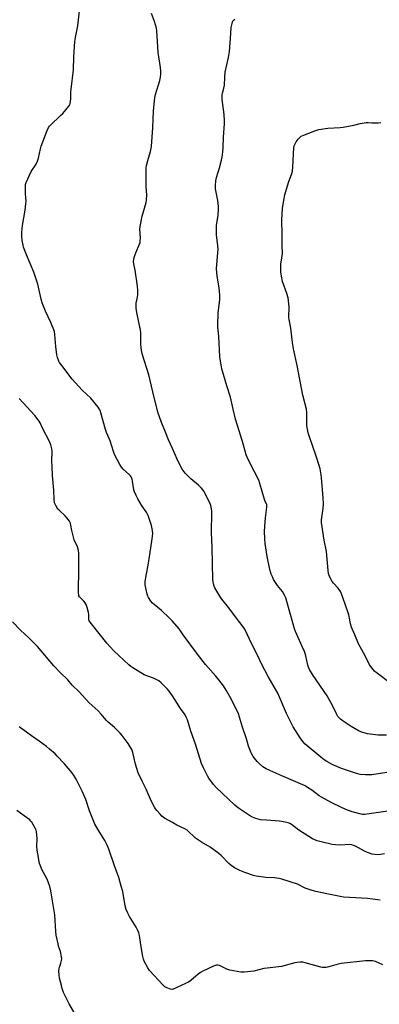
# Model space of a CAD drawing. Units: inches. Extents: x 1213768 to 1219768, y 529455 to 533455.
# Drawn here: x 1214916 to 1215114, y 529948 to 530489 of the extents above; entities that cross this region are included whole.
import ezdxf

# ---------------------------------------------------------------- set-up
doc = ezdxf.new("R2010")
doc.units = ezdxf.units.IN
doc.header["$MEASUREMENT"] = 0
doc.layers.add('Undefined', color=1, linetype='Continuous')

msp = doc.modelspace()

# ---------------------------------------------------------------- linework, layer by layer
at = {"layer": 'Undefined'}
for points, elevation in [([(1215000, 530158.87), (1214998.46, 530160.52), (1214994.08, 530164.68), (1214989.93, 530167.97), (1214989.07, 530168.75), (1214988.16, 530169.84), (1214986.87, 530171.71), (1214986.48, 530172.45), (1214986.13, 530173.57), (1214985.12, 530178.83), (1214985.02, 530179.7), (1214985.03, 530180.57), (1214985.72, 530184.85), (1214986.73, 530189.6), (1214987.7, 530195.35), (1214988.95, 530204), (1214989.19, 530206.87), (1214989.04, 530208.62), (1214988.58, 530211.25), (1214986.67, 530216.78), (1214985.91, 530218.3), (1214983.09, 530222.54), (1214981, 530226.02), (1214980.09, 530227.89), (1214979.28, 530229.82), (1214978.9, 530230.94), (1214978.17, 530235.73), (1214977.83, 530236.8), (1214977.28, 530238.07), (1214976.99, 530238.54), (1214976.44, 530239.19), (1214973.01, 530242.29), (1214972.02, 530243.33), (1214971.11, 530244.81), (1214968.29, 530250.26), (1214967.65, 530251.92), (1214965.83, 530257.84), (1214963.83, 530262.42), (1214963.22, 530264.04), (1214960.77, 530273.22), (1214960.5, 530274.06), (1214960.14, 530274.85), (1214959.15, 530276.26), (1214955.19, 530281.28), (1214950.44, 530285.74), (1214944.99, 530291.69), (1214938.67, 530299.98), (1214938.04, 530300.89), (1214937.63, 530301.66), (1214936.89, 530303.61), (1214936.56, 530305.04), (1214936.01, 530309.71), (1214935.51, 530316.25), (1214935.19, 530317.95), (1214933.22, 530322.75), (1214930.28, 530328.99), (1214928.52, 530333.67), (1214927.97, 530335.65), (1214926.04, 530343.92), (1214925.42, 530346.06), (1214923.86, 530350.44), (1214919.8, 530360.02), (1214918.26, 530364.13), (1214917.99, 530365.26), (1214917.55, 530367.82), (1214917.26, 530370.4), (1214917.37, 530372.42), (1214917.73, 530376.17), (1214919.16, 530384.59), (1214919.55, 530388), (1214919.61, 530389.42), (1214919.29, 530393.5), (1214919.25, 530396.93), (1214919.34, 530398.62), (1214919.65, 530399.72), (1214922.46, 530405.77), (1214925.09, 530409.73), (1214925.94, 530411.44), (1214926.46, 530413.03), (1214927.59, 530418.17), (1214927.97, 530419.59), (1214931.21, 530428.3), (1214931.92, 530429.92), (1214932.43, 530430.62), (1214933.02, 530431.25), (1214938.59, 530436.43), (1214939.82, 530437.66), (1214943.13, 530441.63), (1214943.58, 530442.34), (1214943.87, 530443.11), (1214944.21, 530445.64), (1214944.3, 530449.17), (1214944.43, 530450.93), (1214945.63, 530461.68), (1214945.87, 530468.8), (1214946.33, 530477.11), (1214946.71, 530479.39), (1214948.07, 530485.78), (1214949.01, 530494.02)], 320), ([(1215000, 530253.6), (1214997.97, 530258.32), (1214996.27, 530262.62), (1214994.09, 530267.83), (1214992.05, 530273.57), (1214989.26, 530284.72), (1214987.02, 530294.14), (1214983.69, 530305.14), (1214983.13, 530307.39), (1214982.83, 530309.13), (1214982.64, 530310.84), (1214982.61, 530317.21), (1214982.52, 530318.67), (1214980.53, 530328.33), (1214980.19, 530330.62), (1214980.18, 530333.42), (1214980.92, 530336.78), (1214981.11, 530338.15), (1214981.09, 530340.18), (1214980.94, 530342.81), (1214979.62, 530351.52), (1214978.85, 530355.11), (1214978.71, 530356.19), (1214978.87, 530357.83), (1214979.31, 530359.71), (1214979.85, 530361.08), (1214981.81, 530365.39), (1214982.28, 530366.76), (1214982.4, 530367.62), (1214982.44, 530369.08), (1214982.17, 530374.07), (1214982.25, 530375.51), (1214983.46, 530381.17), (1214985.53, 530388.67), (1214985.83, 530390.12), (1214985.9, 530392.78), (1214985.6, 530397.52), (1214985.58, 530405.87), (1214985.65, 530407.65), (1214985.87, 530409.06), (1214986.47, 530411.86), (1214987.94, 530416.66), (1214988.5, 530419.53), (1214989.29, 530429.98), (1214989.68, 530438.82), (1214990.41, 530446.34), (1214990.82, 530448.06), (1214993.11, 530455.77), (1214993.47, 530457.49), (1214993.7, 530459.44), (1214993.72, 530460.89), (1214993.53, 530462.88), (1214992.15, 530471.14), (1214991.52, 530483.05), (1214991.21, 530484.49), (1214990.12, 530488.19), (1214988.55, 530492.5)], 322), ([(1215117.58, 530096.12), (1215113.14, 530096.26), (1215107.2, 530096.97), (1215104.2, 530097.78), (1215102.61, 530098.46), (1215098.22, 530100.96), (1215093.81, 530103.81), (1215092.41, 530104.88), (1215091.01, 530106.35), (1215090.16, 530107.8), (1215088.19, 530112.19), (1215084.98, 530117.73), (1215077.41, 530129.02), (1215075.33, 530132.32), (1215074.72, 530133.59), (1215074.36, 530134.67), (1215073.27, 530139.82), (1215072.58, 530142.23), (1215072.15, 530143.27), (1215070.54, 530146.61), (1215068.41, 530151.42), (1215067.73, 530153.03), (1215067.16, 530154.64), (1215066.13, 530157.9), (1215062.96, 530169.57), (1215062.34, 530171.55), (1215061.59, 530173.1), (1215060.46, 530175.09), (1215057.74, 530178.46), (1215055.65, 530181.66), (1215055.13, 530182.72), (1215054.35, 530184.66), (1215053.58, 530187.15), (1215052.05, 530194.33), (1215050.99, 530201.45), (1215050.75, 530203.98), (1215050.69, 530208.04), (1215050.81, 530210.71), (1215051.13, 530215.47), (1215051.95, 530221.41), (1215051.98, 530222.27), (1215051.91, 530222.82), (1215051.73, 530223.31), (1215051.04, 530224.58), (1215050.63, 530225.66), (1215048.08, 530234.48), (1215047.5, 530236.17), (1215045.01, 530241.17), (1215042.01, 530246.76), (1215041.07, 530248.78), (1215040.58, 530250.11), (1215038.56, 530257.45), (1215034.73, 530269.74), (1215033.39, 530275.16), (1215031.92, 530281.79), (1215029.85, 530288.06), (1215027.27, 530297.43), (1215026.55, 530300.63), (1215026.21, 530302.7), (1215026.08, 530304.01), (1215025.56, 530315.38), (1215025.03, 530320.3), (1215024.97, 530321.47), (1215025.24, 530327.89), (1215026.04, 530335.45), (1215026.09, 530337.76), (1215025.7, 530341.82), (1215024.61, 530348.24), (1215024.28, 530352.37), (1215025.03, 530361.29), (1215025.11, 530363.03), (1215024.81, 530366.59), (1215024.23, 530370.84), (1215024.17, 530374.85), (1215024.3, 530376.3), (1215025.13, 530381.55), (1215025.43, 530384.99), (1215025.32, 530386.47), (1215024.91, 530389.74), (1215023.76, 530396.29), (1215023.64, 530397.99), (1215023.88, 530400.56), (1215024.18, 530402.54), (1215025.85, 530407.72), (1215027, 530411.95), (1215027.36, 530413.68), (1215027.71, 530416.64), (1215027.92, 530419.01), (1215028.04, 530424.59), (1215028.59, 530431.85), (1215028.64, 530433.57), (1215028.5, 530437.04), (1215027.46, 530445.26), (1215027.44, 530448.02), (1215027.57, 530448.85), (1215028.27, 530451.61), (1215028.58, 530453.25), (1215028.76, 530457.65), (1215029.04, 530460.26), (1215030.86, 530468.42), (1215031.47, 530471.64), (1215031.67, 530473.97), (1215031.87, 530478.79), (1215032.29, 530484.76), (1215032.83, 530487.05), (1215033.11, 530487.88), (1215033.49, 530488.64), (1215034.27, 530489.46)], 324), ([(1215120.28, 530124.3), (1215111.95, 530130.55), (1215111.11, 530131.32), (1215110.32, 530132.21), (1215109.03, 530133.83), (1215108.39, 530134.81), (1215105.88, 530139.68), (1215102.31, 530146.31), (1215100.32, 530151.2), (1215098.48, 530155.48), (1215097.92, 530157.31), (1215097.36, 530160.52), (1215096.89, 530162.23), (1215095.04, 530168.17), (1215093, 530173.77), (1215092.31, 530175.03), (1215091.02, 530176.92), (1215088.49, 530179.62), (1215087.81, 530180.54), (1215086.31, 530183.39), (1215085.8, 530184.97), (1215085.54, 530186.66), (1215084.69, 530197.09), (1215083.36, 530203.19), (1215081.96, 530213), (1215081.99, 530214.45), (1215082.94, 530220.94), (1215083.09, 530223), (1215082.87, 530226.76), (1215082.43, 530230.9), (1215082.01, 530237.69), (1215081.85, 530239.13), (1215081.18, 530242.48), (1215079.6, 530247.81), (1215078.86, 530250.04), (1215075.48, 530259.4), (1215074.66, 530262.19), (1215074.17, 530264.16), (1215073.98, 530266.2), (1215073.91, 530273.48), (1215073.78, 530275.2), (1215071.72, 530283), (1215068.64, 530299.23), (1215066.49, 530308.36), (1215066.01, 530311.81), (1215065.12, 530319.69), (1215064.12, 530324.41), (1215064.03, 530325.55), (1215064.12, 530331.34), (1215063.64, 530336.32), (1215062.92, 530338.8), (1215060.53, 530345.43), (1215059.93, 530348.35), (1215059.65, 530350.67), (1215059.53, 530353.23), (1215059.59, 530354.81), (1215060.38, 530359.39), (1215060.53, 530360.76), (1215060.35, 530365), (1215060.36, 530370.92), (1215060.17, 530379.18), (1215060.5, 530385.43), (1215061.21, 530390.06), (1215061.88, 530392.98), (1215063.87, 530399.77), (1215065.65, 530404.62), (1215066.04, 530405.98), (1215066.28, 530408.31), (1215066.83, 530418.94), (1215067.02, 530419.77), (1215067.33, 530420.57), (1215068.09, 530422.14), (1215068.55, 530422.87), (1215069.12, 530423.54), (1215070.18, 530424.56), (1215070.86, 530425.1), (1215071.61, 530425.54), (1215078.27, 530428.07), (1215080.52, 530428.8), (1215085.4, 530429.55), (1215092.12, 530430.01), (1215093.87, 530430.19), (1215099.75, 530431.23), (1215103.11, 530432.09), (1215106.5, 530432.62), (1215107.62, 530432.69), (1215109.63, 530432.5), (1215110.8, 530432.47), (1215113.14, 530432.51), (1215114.59, 530432.63)], 326), ([(1215000, 530117.81), (1214998.21, 530120.33), (1214997.32, 530121.42), (1214993.84, 530124.87), (1214992.53, 530125.99), (1214991.52, 530126.57), (1214989.65, 530127.42), (1214985.89, 530128.81), (1214984.58, 530129.4), (1214978.29, 530133.14), (1214977.21, 530133.89), (1214976.09, 530134.85), (1214967.79, 530142.5), (1214965.76, 530144.63), (1214964.02, 530146.64), (1214955.5, 530157.27), (1214954.8, 530158.2), (1214954.37, 530158.94), (1214954.15, 530159.59), (1214954.07, 530160.15), (1214954.02, 530162.43), (1214953.89, 530163.56), (1214953.19, 530166.31), (1214952.66, 530167.92), (1214952.11, 530168.89), (1214951.43, 530169.77), (1214949.04, 530172.07), (1214948.68, 530172.63), (1214948.53, 530173.16), (1214948.43, 530174.31), (1214948.41, 530178.2), (1214948.67, 530184.25), (1214948.58, 530191.37), (1214948.69, 530195.08), (1214948.66, 530196.21), (1214948.39, 530197.63), (1214947.82, 530199.57), (1214946.1, 530203.47), (1214945.62, 530204.83), (1214944.76, 530208.59), (1214944.3, 530211.53), (1214944.07, 530212.55), (1214943.89, 530213.04), (1214943.48, 530213.78), (1214942.09, 530215.62), (1214941.05, 530216.68), (1214937.95, 530219.52), (1214937.13, 530220.39), (1214935.95, 530222.25), (1214935.58, 530222.98), (1214935.31, 530223.77), (1214935.08, 530225.53), (1214934.9, 530230.77), (1214934.22, 530238.84), (1214933.89, 530243.8), (1214933.86, 530246.65), (1214933.96, 530251.98), (1214933.79, 530253.38), (1214933.29, 530255.59), (1214932.5, 530257.45), (1214928.7, 530264.77), (1214927.41, 530267.71), (1214926.84, 530268.66), (1214924.36, 530271.78), (1214915.8, 530281.02)], 318), ([(1215117.81, 530075.59), (1215109.52, 530074.47), (1215107.81, 530074.31), (1215106.05, 530074.37), (1215103.13, 530074.63), (1215101.98, 530074.86), (1215100.55, 530075.3), (1215094.59, 530077.26), (1215092.92, 530077.88), (1215087.86, 530080.13), (1215084.9, 530081.74), (1215083.44, 530082.71), (1215081.54, 530084.16), (1215073.02, 530091.28), (1215071.7, 530092.63), (1215070.23, 530094.72), (1215066.43, 530100.8), (1215063.98, 530105.51), (1215062.68, 530108.15), (1215057.89, 530119.19), (1215056.65, 530121.53), (1215052.68, 530128.37), (1215049.17, 530134.96), (1215046.86, 530140.04), (1215043.65, 530146.24), (1215039.78, 530154.42), (1215038.45, 530156.47), (1215035.88, 530159.71), (1215031.08, 530166.04), (1215027.1, 530170.86), (1215026.02, 530172.57), (1215023.36, 530177.17), (1215023.01, 530177.96), (1215022.61, 530179.32), (1215022.38, 530180.44), (1215022.27, 530181.6), (1215021.91, 530199.17), (1215021.52, 530207.57), (1215021.53, 530210.71), (1215021.72, 530215.21), (1215021.73, 530219.11), (1215021.59, 530220.57), (1215021.19, 530222.26), (1215020.58, 530223.8), (1215018.12, 530228.79), (1215017.43, 530230.03), (1215016.83, 530230.89), (1215016.02, 530231.77), (1215014.28, 530233.42), (1215010.11, 530237.01), (1215008.87, 530238.19), (1215007.12, 530240.05), (1215005.44, 530242.32), (1215004.56, 530243.83), (1215002.56, 530247.8), (1215000, 530253.6)], 322), ([(1215000, 530048.17), (1214995.69, 530050.68), (1214994.25, 530051.66), (1214993.23, 530052.72), (1214991.52, 530054.75), (1214990.8, 530055.69), (1214990.17, 530056.68), (1214988.56, 530059.82), (1214985.64, 530066.46), (1214983.36, 530070.86), (1214981.24, 530075.42), (1214979.8, 530080.19), (1214978.29, 530086.58), (1214977.68, 530088.24), (1214975.81, 530091.59), (1214972.44, 530096.05), (1214971.29, 530097.36), (1214968.17, 530100.44), (1214964.78, 530103.35), (1214963.78, 530104.3), (1214962.67, 530105.48), (1214960.84, 530107.71), (1214959.23, 530109.48), (1214954.33, 530114.01), (1214952.34, 530116.08), (1214948.79, 530120.02), (1214944.88, 530123.55), (1214942.53, 530126.49), (1214938.35, 530130.64), (1214934.91, 530134.3), (1214925.89, 530144.88), (1214921.41, 530149.47), (1214916.63, 530153.79), (1214912.17, 530158.34)], 316), ([(1215126.06, 530055.58), (1215108.1, 530052.94), (1215105.58, 530052.64), (1215104.56, 530052.66), (1215103.76, 530052.79), (1215098.78, 530054.12), (1215095.26, 530055.43), (1215092.59, 530056.6), (1215087.58, 530059.03), (1215081.92, 530062.09), (1215080.7, 530062.9), (1215076.69, 530065.89), (1215074.28, 530067.52), (1215073.04, 530068.26), (1215060.22, 530073.93), (1215053.55, 530076.71), (1215051.46, 530077.73), (1215050.71, 530078.17), (1215049.79, 530078.86), (1215047.57, 530080.71), (1215046.52, 530081.7), (1215044.44, 530084.47), (1215043.65, 530085.68), (1215043.25, 530086.46), (1215041.88, 530090.1), (1215040.74, 530094.13), (1215038.55, 530100.61), (1215036.9, 530106.13), (1215036.33, 530107.81), (1215032.34, 530116.11), (1215029.48, 530120.96), (1215028.05, 530123.2), (1215025.51, 530126.48), (1215023.83, 530128.55), (1215018.28, 530135.05), (1215013.91, 530140.69), (1215005.94, 530151.36), (1215003.7, 530154.62), (1215000, 530158.87)], 320), ([(1215116.48, 530030.91), (1215113.26, 530030.53), (1215111.21, 530030.55), (1215109.79, 530030.85), (1215107.29, 530031.69), (1215105.63, 530032.49), (1215100.64, 530035.18), (1215099.6, 530035.62), (1215098.6, 530035.91), (1215097.2, 530036.04), (1215092.54, 530035.71), (1215089.64, 530035.91), (1215087.9, 530036.21), (1215081.81, 530037.55), (1215079.56, 530038.18), (1215076.95, 530039.29), (1215074.94, 530040.45), (1215069.48, 530044.06), (1215065.53, 530047.12), (1215064.52, 530047.72), (1215063.71, 530048.05), (1215062.01, 530048.44), (1215058.84, 530048.98), (1215051.72, 530049.41), (1215048.51, 530049.71), (1215045.91, 530050.32), (1215044.12, 530051.08), (1215042.4, 530052.04), (1215036.82, 530055.79), (1215035.42, 530056.81), (1215034.3, 530057.73), (1215024.09, 530067.38), (1215022.7, 530069.03), (1215020.08, 530072.61), (1215019.36, 530073.87), (1215017.11, 530078.26), (1215016.04, 530080.62), (1215012.68, 530091.2), (1215010.14, 530098.46), (1215008.28, 530104.56), (1215007.67, 530106.15), (1215007.03, 530107.29), (1215004.43, 530110.74), (1215001.34, 530115.84), (1215000, 530117.81)], 318), ([(1215000, 529956.5), (1214998.93, 529956.72), (1214996.92, 529957.45), (1214995.89, 529958.01), (1214995.01, 529958.78), (1214987.44, 529967.01), (1214986.49, 529968.44), (1214984.54, 529972.06), (1214984.15, 529973.16), (1214983.84, 529974.62), (1214982.67, 529981.08), (1214981.93, 529986.23), (1214981.64, 529987.63), (1214981.11, 529988.95), (1214980.19, 529990.74), (1214976.37, 529996.57), (1214975.51, 529998.38), (1214974.64, 530000.49), (1214974.14, 530002.42), (1214972.73, 530010.36), (1214971.96, 530013.22), (1214970.54, 530018.03), (1214968, 530024.94), (1214965.06, 530033.63), (1214964.13, 530035.75), (1214962.85, 530038.35), (1214960.12, 530042.7), (1214957.4, 530047.32), (1214954.45, 530054.66), (1214952.41, 530060.83), (1214950.51, 530065.45), (1214947.23, 530072.04), (1214946.14, 530073.75), (1214944.77, 530075.63), (1214940.71, 530080.39), (1214936.8, 530084.69), (1214935.56, 530085.9), (1214932.53, 530088.57), (1214930.93, 530089.86), (1214926.83, 530092.86), (1214922.62, 530095.8), (1214915.91, 530100.69)], 314), ([(1214947.3, 529941.71), (1214943.27, 529948.59), (1214940.26, 529954.87), (1214939.5, 529957), (1214939.01, 529958.68), (1214937.99, 529962.73), (1214937.72, 529964.48), (1214937.69, 529966.53), (1214937.78, 529967.98), (1214937.96, 529968.83), (1214938.7, 529971.04), (1214939.08, 529972.45), (1214939.23, 529973.59), (1214939.18, 529974.46), (1214938.59, 529977.35), (1214937.5, 529980.37), (1214937.18, 529981.49), (1214936.25, 529986.35), (1214936.01, 529988.35), (1214935.35, 529997.53), (1214933.27, 530010.6), (1214932.69, 530013.01), (1214931.77, 530015.7), (1214930.96, 530017.47), (1214928.3, 530022.45), (1214927.5, 530024.33), (1214927.03, 530025.72), (1214926, 530031), (1214925.68, 530033.06), (1214925.63, 530035.04), (1214925.71, 530039.47), (1214925.39, 530043.2), (1214925.17, 530044.03), (1214924.82, 530044.81), (1214922.84, 530048.36), (1214922.3, 530049.03), (1214921.64, 530049.62), (1214918.58, 530051.96), (1214914.55, 530054.73)], 312)]:
    msp.add_lwpolyline(points, dxfattribs=dict(at, elevation=elevation))
for points in [[(1215114.11, 530005.6, 316), (1215109.97, 530006.12, 316), (1215107.3, 530006.41, 316), (1215097.33, 530006.95, 316), (1215093.96, 530007.27, 316), (1215084.91, 530008.99, 316), (1215078.85, 530010.3, 316), (1215076.87, 530010.84, 316), (1215073, 530012.19, 316), (1215071.95, 530012.67, 316), (1215069.9, 530013.87, 316), (1215068.82, 530014.32, 316), (1215060.17, 530017.13, 316), (1215058.74, 530017.46, 316), (1215056.11, 530017.86, 316), (1215051.28, 530018.03, 316), (1215046.05, 530018.73, 316), (1215044.62, 530019.13, 316), (1215039.84, 530020.79, 316), (1215037.11, 530021.9, 316), (1215034.23, 530023.35, 316), (1215032.37, 530024.57, 316), (1215031.09, 530025.69, 316), (1215026.81, 530030.04, 316), (1215025.52, 530031.21, 316), (1215020.72, 530034.63, 316), (1215016.08, 530037.44, 316), (1215012.65, 530039.69, 316), (1215011.76, 530040.44, 316), (1215009.14, 530043.13, 316), (1215008.09, 530044.04, 316), (1215006.81, 530044.76, 316), (1215002.49, 530046.75, 316), (1215000, 530048.17, 316)], [(1215115.62, 529970.02, 314), (1215111.67, 529971.82, 314), (1215110.85, 529972.08, 314), (1215110.03, 529972.2, 314), (1215107.77, 529972.27, 314), (1215106.05, 529972.2, 314), (1215092.79, 529970.79, 314), (1215091.06, 529970.44, 314), (1215086.03, 529968.95, 314), (1215084.57, 529968.65, 314), (1215083.39, 529968.53, 314), (1215082.41, 529968.61, 314), (1215081.54, 529968.8, 314), (1215072.89, 529971.22, 314), (1215071.73, 529971.41, 314), (1215070.26, 529971.43, 314), (1215068.5, 529971.33, 314), (1215067.36, 529971.13, 314), (1215062.04, 529969.59, 314), (1215059.94, 529969.1, 314), (1215052.01, 529968.28, 314), (1215050.32, 529967.96, 314), (1215044.75, 529966.58, 314), (1215039.48, 529965.97, 314), (1215037.71, 529966.07, 314), (1215031.53, 529967.09, 314), (1215030.02, 529967.64, 314), (1215025.84, 529969.69, 314), (1215025.05, 529969.92, 314), (1215024.25, 529969.88, 314), (1215022.64, 529969.26, 314), (1215016.69, 529966.52, 314), (1215015.39, 529965.83, 314), (1215014.25, 529964.96, 314), (1215010.08, 529961.36, 314), (1215008.9, 529960.52, 314), (1215007.31, 529959.74, 314), (1215000, 529956.5, 314)]]:
    msp.add_polyline3d(points, dxfattribs=at)

doc.saveas('drawing.dxf')
